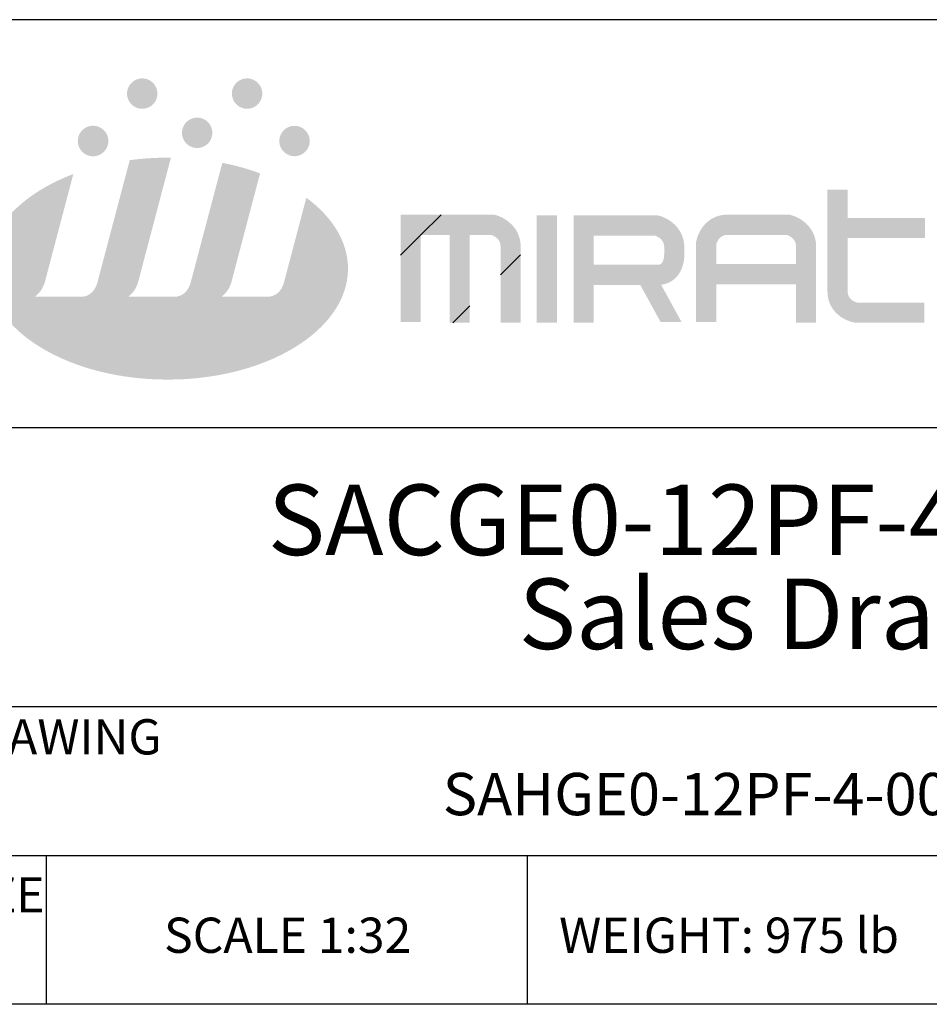
# Model space of a CAD drawing. Units: inches. Extents: x 16 to 336, y 16 to 252.
# Drawn here: x 254 to 297, y 16 to 63 of the extents above; entities that cross this region are included whole.
import ezdxf

# ---------------------------------------------------------------- set-up
doc = ezdxf.new("R2010")
doc.units = ezdxf.units.IN
doc.header["$LTSCALE"] = 32
doc.header["$MEASUREMENT"] = 0
for name, color, linetype in [('FORMAT', 7, 'Continuous'), ('LOGO_BLUE', 152, 'Continuous'), ('LOGO_GREEN', 134, 'Continuous')]:
    doc.layers.add(name, color=color, linetype=linetype)
doc.styles.add('SLDTEXTSTYLE0', font='TXT', dxfattribs={"width": 0.75})

# ---------------------------------------------------------------- blocks, each defined once
blk = doc.blocks.new('SW_NOTE_1')
at = {"layer": 'FORMAT', "color": 0, "char_height": 3.33333, "attachment_point": 2, "style": 'SLDTEXTSTYLE0'}
for s, insert in [('SACGE0-12PF-4-0000003T', (27.24, 4.297)), ('Sales Drawing', (26.662, -0.148))]:
    blk.add_mtext(s, dxfattribs=dict(at, insert=insert))

msp = doc.modelspace()

# ---------------------------------------------------------------- hatches: boundary and pattern name
at = {"layer": 'LOGO_BLUE'}
h = msp.add_hatch(color=256, dxfattribs=at)
edge = h.paths.add_edge_path(flags=0)
edge.add_spline(control_points=[(269.5489, 50.7852), (269.5489, 52.0603), (268.8092, 53.2285), (267.5805, 54.1374)], knot_values=[0, 0, 0, 0, 1, 1, 1, 1], weights=[1, 1, 1, 1], degree=3, periodic=0)
edge.add_line((267.5805, 54.1374), (266.5153, 50.1022))
edge.add_spline(control_points=[(266.5153, 50.1022), (266.3744, 49.6638), (266.0921, 49.4562), (265.7356, 49.4562)], knot_values=[0, 0, 0, 0, 1, 1, 1, 1], weights=[1, 1, 1, 1], degree=3, periodic=0)
edge.add_line((265.7356, 49.4562), (263.5789, 49.4562))
edge.add_spline(control_points=[(263.5789, 49.4562), (263.8236, 49.7055), (263.8636, 49.7055), (264.0261, 50.1022)], knot_values=[0, 0, 0, 0, 1, 1, 1, 1], weights=[1, 1, 1, 1], degree=3, periodic=0)
edge.add_line((264.0261, 50.1022), (265.3934, 55.2904))
edge.add_spline(control_points=[(265.3934, 55.2904), (264.8347, 55.4953), (264.2367, 55.6625), (263.6064, 55.7856)], knot_values=[0, 0, 0, 0, 1, 1, 1, 1], weights=[1, 1, 1, 1], degree=3, periodic=0)
edge.add_line((263.6064, 55.7856), (262.1053, 50.1022))
edge.add_spline(control_points=[(262.1053, 50.1022), (261.9642, 49.6638), (261.6815, 49.4562), (261.3252, 49.4562)], knot_values=[0, 0, 0, 0, 1, 1, 1, 1], weights=[1, 1, 1, 1], degree=3, periodic=0)
edge.add_line((261.3252, 49.4562), (259.1685, 49.4562))
edge.add_spline(control_points=[(259.1685, 49.4562), (259.412, 49.7055), (259.4543, 49.7055), (259.6155, 50.1022)], knot_values=[0, 0, 0, 0, 1, 1, 1, 1], weights=[1, 1, 1, 1], degree=3, periodic=0)
edge.add_line((259.6155, 50.1022), (261.1662, 55.989))
edge.add_spline(control_points=[(261.1662, 55.989), (261.1662, 56.003), (261.1689, 56.0157), (261.1699, 56.0292)], knot_values=[0, 0, 0, 0, 1, 1, 1, 1], weights=[1, 1, 1, 1], degree=3, periodic=0)
edge.add_spline(control_points=[(261.1699, 56.0292), (261.1209, 56.0296), (261.0733, 56.0313), (261.0239, 56.0313)], knot_values=[0, 0, 0, 0, 1, 1, 1, 1], weights=[1, 1, 1, 1], degree=3, periodic=0)
edge.add_spline(control_points=[(261.0239, 56.0313), (260.4071, 56.0313), (259.8081, 55.9901), (259.2295, 55.9144)], knot_values=[0, 0, 0, 0, 1, 1, 1, 1], weights=[1, 1, 1, 1], degree=3, periodic=0)
edge.add_line((259.2295, 55.9144), (257.6951, 50.1022))
edge.add_spline(control_points=[(257.6951, 50.1022), (257.5544, 49.6638), (257.2709, 49.4562), (256.9144, 49.4562)], knot_values=[0, 0, 0, 0, 1, 1, 1, 1], weights=[1, 1, 1, 1], degree=3, periodic=0)
edge.add_line((256.9144, 49.4562), (254.7586, 49.4562))
edge.add_spline(control_points=[(254.7586, 49.4562), (255.0021, 49.7055), (255.0425, 49.7055), (255.2045, 50.1022)], knot_values=[0, 0, 0, 0, 1, 1, 1, 1], weights=[1, 1, 1, 1], degree=3, periodic=0)
edge.add_line((255.2045, 50.1022), (256.5628, 55.2565))
edge.add_spline(control_points=[(256.5628, 55.2565), (254.1245, 54.3333), (252.4977, 52.6765), (252.4977, 50.7852)], knot_values=[0, 0, 0, 0, 1, 1, 1, 1], weights=[1, 1, 1, 1], degree=3, periodic=0)
edge.add_spline(control_points=[(252.4977, 50.7852), (252.4977, 47.8879), (256.3153, 45.5386), (261.0239, 45.5386)], knot_values=[0, 0, 0, 0, 1, 1, 1, 1], weights=[1, 1, 1, 1], degree=3, periodic=0)
edge.add_spline(control_points=[(261.0239, 45.5386), (265.7323, 45.5386), (269.5489, 47.8879), (269.5489, 50.7852)], knot_values=[0, 0, 0, 0, 1, 1, 1, 1], weights=[1, 1, 1, 1], degree=3, periodic=0)
h = msp.add_hatch(color=256, dxfattribs=at)
edge = h.paths.add_edge_path(flags=0)
edge.add_spline(control_points=[(293.1759, 53.1801), (293.1759, 53.9339), (293.1759, 54.5125)], knot_values=[0, 0, 0, 1, 1, 1], weights=[1, 1, 1], degree=2, periodic=0)
edge.add_line((293.1759, 54.5125), (292.2233, 54.5125))
edge.add_line((292.2233, 54.5125), (292.2233, 49.7783))
edge.add_spline(control_points=[(292.2233, 49.7783), (292.1857, 48.7533), (293.0319, 48.319), (293.485, 48.2347)], knot_values=[0, 0, 0, 0, 1, 1, 1, 1], weights=[1, 1, 1, 1], degree=3, periodic=0)
edge.add_line((293.485, 48.2347), (293.5285, 48.2265))
edge.add_line((293.5285, 48.2265), (296.7994, 48.2265))
edge.add_line((296.7994, 48.2265), (296.7994, 49.1805))
edge.add_spline(control_points=[(296.7994, 49.1805), (293.7552, 49.1805), (293.6349, 49.1805)], knot_values=[0, 0, 0, 1, 1, 1], weights=[1, 1, 1], degree=2, periodic=0)
edge.add_spline(control_points=[(293.6349, 49.1805), (293.5002, 49.2142), (293.1759, 49.3336), (293.1759, 49.7338)], knot_values=[0, 0, 0, 0, 1, 1, 1, 1], weights=[1, 1, 1, 1], degree=3, periodic=0)
edge.add_spline(control_points=[(293.1759, 49.7338), (293.1759, 49.7383), (293.1759, 51.0004), (293.1759, 52.226)], knot_values=[0, 0, 0, 0, 1, 1, 1, 1], weights=[1, 1, 1, 1], degree=3, periodic=0)
edge.add_line((293.1759, 52.226), (296.8322, 52.226))
edge.add_line((296.8322, 52.226), (296.8322, 53.1801))
edge.add_line((296.8322, 53.1801), (293.1759, 53.1801))
h = msp.add_hatch(dxfattribs=at)
h.set_pattern_fill('ANSI31', color=152, scale=32, style=0)
edge = h.paths.add_edge_path(flags=0)
edge.add_spline(control_points=[(277.7149, 51.8841), (277.6757, 52.7971), (276.9138, 53.2211), (276.5153, 53.3206)], knot_values=[0, 0, 0, 0, 1, 1, 1, 1], weights=[1, 1, 1, 1], degree=3, periodic=0)
edge.add_line((276.5153, 53.3206), (276.4587, 53.3345))
edge.add_line((276.4587, 53.3345), (272.0462, 53.3345))
edge.add_line((272.0462, 53.3345), (272.0462, 53.1157))
edge.add_line((272.0462, 53.1157), (272.0399, 53.1157))
edge.add_line((272.0399, 53.1157), (272.0399, 48.2597))
edge.add_line((272.0399, 48.2597), (272.9933, 48.2597))
edge.add_line((272.9933, 48.2597), (272.9933, 52.3809))
edge.add_spline(control_points=[(272.9933, 52.3809), (273.3949, 52.3809), (273.8782, 52.3809), (274.3504, 52.3809)], knot_values=[0, 0, 0, 0, 1, 1, 1, 1], weights=[1, 1, 1, 1], degree=3, periodic=0)
edge.add_line((274.3504, 52.3809), (274.3504, 48.2265))
edge.add_line((274.3504, 48.2265), (275.3046, 48.2265))
edge.add_line((275.3046, 48.2265), (275.3046, 52.3809))
edge.add_spline(control_points=[(275.3046, 52.3809), (275.8605, 52.3809), (276.2777, 52.3809), (276.3227, 52.3809)], knot_values=[0, 0, 0, 0, 1, 1, 1, 1], weights=[1, 1, 1, 1], degree=3, periodic=0)
edge.add_spline(control_points=[(276.3227, 52.3809), (276.4314, 52.344), (276.7471, 52.2119), (276.762, 51.8636)], knot_values=[0, 0, 0, 0, 1, 1, 1, 1], weights=[1, 1, 1, 1], degree=3, periodic=0)
edge.add_line((276.762, 51.8636), (276.762, 48.2265))
edge.add_line((276.762, 48.2265), (277.7149, 48.2265))
edge.add_line((277.7149, 48.2265), (277.7149, 51.8841))
h = msp.add_hatch(color=256, dxfattribs=at)
edge = h.paths.add_edge_path(flags=0)
edge.add_spline(control_points=[(277.7149, 51.8841), (277.6757, 52.7971), (276.9138, 53.2211), (276.5153, 53.3206)], knot_values=[0, 0, 0, 0, 1, 1, 1, 1], weights=[1, 1, 1, 1], degree=3, periodic=0)
edge.add_line((276.5153, 53.3206), (276.4587, 53.3345))
edge.add_line((276.4587, 53.3345), (272.0462, 53.3345))
edge.add_line((272.0462, 53.3345), (272.0462, 53.1157))
edge.add_line((272.0462, 53.1157), (272.0399, 53.1157))
edge.add_line((272.0399, 53.1157), (272.0399, 48.2597))
edge.add_line((272.0399, 48.2597), (272.9933, 48.2597))
edge.add_line((272.9933, 48.2597), (272.9933, 52.3809))
edge.add_spline(control_points=[(272.9933, 52.3809), (273.3949, 52.3809), (273.8782, 52.3809), (274.3504, 52.3809)], knot_values=[0, 0, 0, 0, 1, 1, 1, 1], weights=[1, 1, 1, 1], degree=3, periodic=0)
edge.add_line((274.3504, 52.3809), (274.3504, 48.2265))
edge.add_line((274.3504, 48.2265), (275.3046, 48.2265))
edge.add_line((275.3046, 48.2265), (275.3046, 52.3809))
edge.add_spline(control_points=[(275.3046, 52.3809), (275.8605, 52.3809), (276.2777, 52.3809), (276.3227, 52.3809)], knot_values=[0, 0, 0, 0, 1, 1, 1, 1], weights=[1, 1, 1, 1], degree=3, periodic=0)
edge.add_spline(control_points=[(276.3227, 52.3809), (276.4314, 52.344), (276.7471, 52.2119), (276.762, 51.8636)], knot_values=[0, 0, 0, 0, 1, 1, 1, 1], weights=[1, 1, 1, 1], degree=3, periodic=0)
edge.add_line((276.762, 51.8636), (276.762, 48.2265))
edge.add_line((276.762, 48.2265), (277.7149, 48.2265))
edge.add_line((277.7149, 48.2265), (277.7149, 51.8841))
msp.add_hatch(color=256, dxfattribs=at).paths.add_polyline_path([(278.4734, 53.3083), (278.4734, 48.2265), (279.427, 48.2265), (279.427, 53.3083)], flags=0)
h = msp.add_hatch(color=256, dxfattribs=at)
edge = h.paths.add_edge_path(flags=0)
edge.add_spline(control_points=[(285.0626, 50.368), (285.4981, 50.8187), (285.4573, 51.5077), (285.4515, 51.585)], knot_values=[0, 0, 0, 0, 1, 1, 1, 1], weights=[1, 1, 1, 1], degree=3, periodic=0)
edge.add_line((285.4515, 51.585), (285.4528, 51.8513))
edge.add_spline(control_points=[(285.4528, 51.8513), (285.4125, 52.7643), (284.6499, 53.1881), (284.2524, 53.2873)], knot_values=[0, 0, 0, 0, 1, 1, 1, 1], weights=[1, 1, 1, 1], degree=3, periodic=0)
edge.add_line((284.2524, 53.2873), (284.1953, 53.3015))
edge.add_line((284.1953, 53.3015), (280.2209, 53.3015))
edge.add_line((280.2209, 53.3015), (280.2209, 53.1366))
edge.add_line((280.2209, 53.1366), (280.2192, 53.1366))
edge.add_line((280.2192, 53.1366), (280.2192, 48.2265))
edge.add_line((280.2192, 48.2265), (281.1718, 48.2265))
edge.add_line((281.1718, 48.2265), (281.1718, 50.015))
edge.add_line((281.1718, 50.015), (283.3699, 50.015))
edge.add_line((283.3699, 50.015), (284.335, 48.2565))
edge.add_line((284.335, 48.2565), (285.3241, 48.2565))
edge.add_line((285.3241, 48.2565), (284.3549, 50.0234))
edge.add_spline(control_points=[(284.3549, 50.0234), (284.6999, 50.0679), (284.9278, 50.2265), (285.0626, 50.368)], knot_values=[0, 0, 0, 0, 1, 1, 1, 1], weights=[1, 1, 1, 1], degree=3, periodic=0)
edge = h.paths.add_edge_path(flags=0)
edge.add_spline(control_points=[(284.5004, 51.5473), (284.5004, 51.5298), (284.5016, 51.5106), (284.5016, 51.4898)], knot_values=[0, 0, 0, 0, 1, 1, 1, 1], weights=[1, 1, 1, 1], degree=3, periodic=0)
edge.add_spline(control_points=[(284.5016, 51.4898), (284.501, 51.3417), (284.4713, 51.1279), (284.3735, 51.0296)], knot_values=[0, 0, 0, 0, 1, 1, 1, 1], weights=[1, 1, 1, 1], degree=3, periodic=0)
edge.add_spline(control_points=[(284.3735, 51.0296), (284.3538, 51.0102), (284.3036, 50.9589), (284.1369, 50.9688)], knot_values=[0, 0, 0, 0, 1, 1, 1, 1], weights=[1, 1, 1, 1], degree=3, periodic=0)
edge.add_line((284.1369, 50.9688), (281.1718, 50.9688))
edge.add_line((281.1718, 50.9688), (281.1718, 52.3481))
edge.add_spline(control_points=[(281.1718, 52.3481), (282.2762, 52.3481), (283.9601, 52.3481), (284.0587, 52.3481)], knot_values=[0, 0, 0, 0, 1, 1, 1, 1], weights=[1, 1, 1, 1], degree=3, periodic=0)
edge.add_spline(control_points=[(284.0587, 52.3481), (284.1685, 52.3112), (284.4837, 52.1787), (284.5004, 51.8303)], knot_values=[0, 0, 0, 0, 1, 1, 1, 1], weights=[1, 1, 1, 1], degree=3, periodic=0)
edge.add_line((284.5004, 51.8303), (284.5004, 51.5473))
h = msp.add_hatch(color=256, dxfattribs=at)
edge = h.paths.add_edge_path(flags=0)
edge.add_spline(control_points=[(291.6857, 51.8843), (291.6465, 52.7973), (290.8832, 53.2213), (290.4838, 53.3208)], knot_values=[0, 0, 0, 0, 1, 1, 1, 1], weights=[1, 1, 1, 1], degree=3, periodic=0)
edge.add_line((290.4838, 53.3208), (290.4268, 53.3347))
edge.add_line((290.4268, 53.3347), (287.5612, 53.3347))
edge.add_spline(control_points=[(287.5612, 53.3347), (286.5348, 53.3725), (286.1014, 52.5253), (286.017, 52.0716)], knot_values=[0, 0, 0, 0, 1, 1, 1, 1], weights=[1, 1, 1, 1], degree=3, periodic=0)
edge.add_line((286.017, 52.0716), (286.0082, 52.0285))
edge.add_line((286.0082, 52.0285), (286.0082, 48.2598))
edge.add_line((286.0082, 48.2598), (286.9623, 48.2598))
edge.add_spline(control_points=[(286.9623, 48.2598), (286.9623, 49.1469), (286.9623, 50.0484)], knot_values=[0, 0, 0, 1, 1, 1], weights=[1, 1, 1], degree=2, periodic=0)
edge.add_line((286.9623, 50.0484), (290.732, 50.0484))
edge.add_line((290.732, 50.0484), (290.732, 48.2267))
edge.add_line((290.732, 48.2267), (291.6857, 48.2267))
edge.add_line((291.6857, 48.2267), (291.6857, 51.8843))
edge = h.paths.add_edge_path(flags=0)
edge.add_spline(control_points=[(287.543, 52.3811), (290.1462, 52.3811), (290.2918, 52.3811)], knot_values=[0, 0, 0, 1, 1, 1], weights=[1, 1, 1], degree=2, periodic=0)
edge.add_spline(control_points=[(290.2918, 52.3811), (290.4016, 52.3442), (290.7166, 52.2121), (290.732, 51.8642)], knot_values=[0, 0, 0, 0, 1, 1, 1, 1], weights=[1, 1, 1, 1], degree=3, periodic=0)
edge.add_line((290.732, 51.8642), (290.732, 51.0021))
edge.add_line((290.732, 51.0021), (286.9623, 51.0021))
edge.add_spline(control_points=[(286.9623, 51.0021), (286.9623, 51.5038), (286.9623, 51.8833), (286.9623, 51.922)], knot_values=[0, 0, 0, 0, 1, 1, 1, 1], weights=[1, 1, 1, 1], degree=3, periodic=0)
edge.add_spline(control_points=[(286.9623, 51.922), (286.9971, 52.0607), (287.1214, 52.3969), (287.543, 52.3811)], knot_values=[0, 0, 0, 0, 1, 1, 1, 1], weights=[1, 1, 1, 1], degree=3, periodic=0)
at = {"layer": 'LOGO_GREEN'}
h = msp.add_hatch(color=256, dxfattribs=at)
edge = h.paths.add_edge_path(flags=0)
edge.add_spline(control_points=[(259.8202, 58.3441), (260.2165, 58.3441), (260.5388, 58.6647), (260.5388, 59.0622)], knot_values=[0, 0, 0, 0, 1, 1, 1, 1], weights=[1, 1, 1, 1], degree=3, periodic=0)
edge.add_spline(control_points=[(260.5388, 59.0622), (260.5388, 59.4587), (260.2165, 59.7783), (259.8202, 59.7783)], knot_values=[0, 0, 0, 0, 1, 1, 1, 1], weights=[1, 1, 1, 1], degree=3, periodic=0)
edge.add_spline(control_points=[(259.8202, 59.7783), (259.4241, 59.7783), (259.1029, 59.4587), (259.1029, 59.0622)], knot_values=[0, 0, 0, 0, 1, 1, 1, 1], weights=[1, 1, 1, 1], degree=3, periodic=0)
edge.add_spline(control_points=[(259.1029, 59.0622), (259.1029, 58.6647), (259.4241, 58.3441), (259.8202, 58.3441)], knot_values=[0, 0, 0, 0, 1, 1, 1, 1], weights=[1, 1, 1, 1], degree=3, periodic=0)
h = msp.add_hatch(color=256, dxfattribs=at)
edge = h.paths.add_edge_path(flags=0)
edge.add_spline(control_points=[(264.7785, 58.3441), (265.1736, 58.3441), (265.4966, 58.6647), (265.4966, 59.0622)], knot_values=[0, 0, 0, 0, 1, 1, 1, 1], weights=[1, 1, 1, 1], degree=3, periodic=0)
edge.add_spline(control_points=[(265.4966, 59.0622), (265.4966, 59.4587), (265.1736, 59.7783), (264.7785, 59.7783)], knot_values=[0, 0, 0, 0, 1, 1, 1, 1], weights=[1, 1, 1, 1], degree=3, periodic=0)
edge.add_spline(control_points=[(264.7785, 59.7783), (264.3824, 59.7783), (264.0612, 59.4587), (264.0612, 59.0622)], knot_values=[0, 0, 0, 0, 1, 1, 1, 1], weights=[1, 1, 1, 1], degree=3, periodic=0)
edge.add_spline(control_points=[(264.0612, 59.0622), (264.0612, 58.6647), (264.3824, 58.3441), (264.7785, 58.3441)], knot_values=[0, 0, 0, 0, 1, 1, 1, 1], weights=[1, 1, 1, 1], degree=3, periodic=0)
h = msp.add_hatch(color=256, dxfattribs=at)
edge = h.paths.add_edge_path(flags=0)
edge.add_spline(control_points=[(262.4179, 56.4883), (262.8136, 56.4883), (263.1358, 56.8093), (263.1358, 57.2067)], knot_values=[0, 0, 0, 0, 1, 1, 1, 1], weights=[1, 1, 1, 1], degree=3, periodic=0)
edge.add_spline(control_points=[(263.1358, 57.2067), (263.1358, 57.6028), (262.8136, 57.9227), (262.4179, 57.9227)], knot_values=[0, 0, 0, 0, 1, 1, 1, 1], weights=[1, 1, 1, 1], degree=3, periodic=0)
edge.add_spline(control_points=[(262.4179, 57.9227), (262.0214, 57.9227), (261.7, 57.6028), (261.7, 57.2067)], knot_values=[0, 0, 0, 0, 1, 1, 1, 1], weights=[1, 1, 1, 1], degree=3, periodic=0)
edge.add_spline(control_points=[(261.7, 57.2067), (261.7, 56.8093), (262.0214, 56.4883), (262.4179, 56.4883)], knot_values=[0, 0, 0, 0, 1, 1, 1, 1], weights=[1, 1, 1, 1], degree=3, periodic=0)
h = msp.add_hatch(color=256, dxfattribs=at)
edge = h.paths.add_edge_path(flags=0)
edge.add_spline(control_points=[(257.4972, 56.0973), (257.8949, 56.0973), (258.2188, 56.42), (258.2188, 56.8192)], knot_values=[0, 0, 0, 0, 1, 1, 1, 1], weights=[1, 1, 1, 1], degree=3, periodic=0)
edge.add_spline(control_points=[(258.2188, 56.8192), (258.2188, 57.2179), (257.8949, 57.5396), (257.4972, 57.5396)], knot_values=[0, 0, 0, 0, 1, 1, 1, 1], weights=[1, 1, 1, 1], degree=3, periodic=0)
edge.add_spline(control_points=[(257.4972, 57.5396), (257.098, 57.5396), (256.7756, 57.2179), (256.7756, 56.8192)], knot_values=[0, 0, 0, 0, 1, 1, 1, 1], weights=[1, 1, 1, 1], degree=3, periodic=0)
edge.add_spline(control_points=[(256.7756, 56.8192), (256.7756, 56.42), (257.098, 56.0973), (257.4972, 56.0973)], knot_values=[0, 0, 0, 0, 1, 1, 1, 1], weights=[1, 1, 1, 1], degree=3, periodic=0)
h = msp.add_hatch(color=256, dxfattribs=at)
edge = h.paths.add_edge_path(flags=0)
edge.add_spline(control_points=[(267.0205, 56.1014), (267.417, 56.1014), (267.7392, 56.4221), (267.7392, 56.8192)], knot_values=[0, 0, 0, 0, 1, 1, 1, 1], weights=[1, 1, 1, 1], degree=3, periodic=0)
edge.add_spline(control_points=[(267.7392, 56.8192), (267.7392, 57.2153), (267.417, 57.5355), (267.0205, 57.5355)], knot_values=[0, 0, 0, 0, 1, 1, 1, 1], weights=[1, 1, 1, 1], degree=3, periodic=0)
edge.add_spline(control_points=[(267.0205, 57.5355), (266.6258, 57.5355), (266.3038, 57.2153), (266.3038, 56.8192)], knot_values=[0, 0, 0, 0, 1, 1, 1, 1], weights=[1, 1, 1, 1], degree=3, periodic=0)
edge.add_spline(control_points=[(266.3038, 56.8192), (266.3038, 56.4221), (266.6258, 56.1014), (267.0205, 56.1014)], knot_values=[0, 0, 0, 0, 1, 1, 1, 1], weights=[1, 1, 1, 1], degree=3, periodic=0)

# ---------------------------------------------------------------- linework, layer by layer
at = {"layer": 'FORMAT'}
for p, q in [((335.9999, 62.5554), (249.5999, 62.5554)), ((249.5999, 43.2808), (335.9999, 43.2808)), ((249.5999, 30.08), (335.9999, 30.08)), ((249.5999, 23.04), (335.9999, 23.04)), ((255.2808, 23.04), (255.2808, 16)), ((278.0298, 23.04), (278.0298, 16)), ((335.9999, 16), (15.9999, 16))]:
    msp.add_line(p, q, dxfattribs=at)

# ---------------------------------------------------------------- block references
msp.add_blockref('SW_NOTE_1', (265.9156, 36.2782), dxfattribs=at)

# ---------------------------------------------------------------- texts
at = {"layer": 'FORMAT', "style": 'SLDTEXTSTYLE0'}
for s, insert, char_height, attachment_point in [('DRAWING', (250.4695, 29.4805), 1.66667, 1), ('SAHGE0-12PF-4-00000045 SD', (292.5899, 26.9412), 2, 2), ('SIZE', (250.4695, 22.0091), 1.66667, 1), ('SCALE 1:32', (266.6968, 20.0996), 1.66667, 2), ('WEIGHT: 975 lb', (279.5308, 20.0996), 1.666667, 1)]:
    msp.add_mtext(s, dxfattribs=dict(at, insert=insert, char_height=char_height, attachment_point=attachment_point))

doc.saveas('drawing.dxf')
